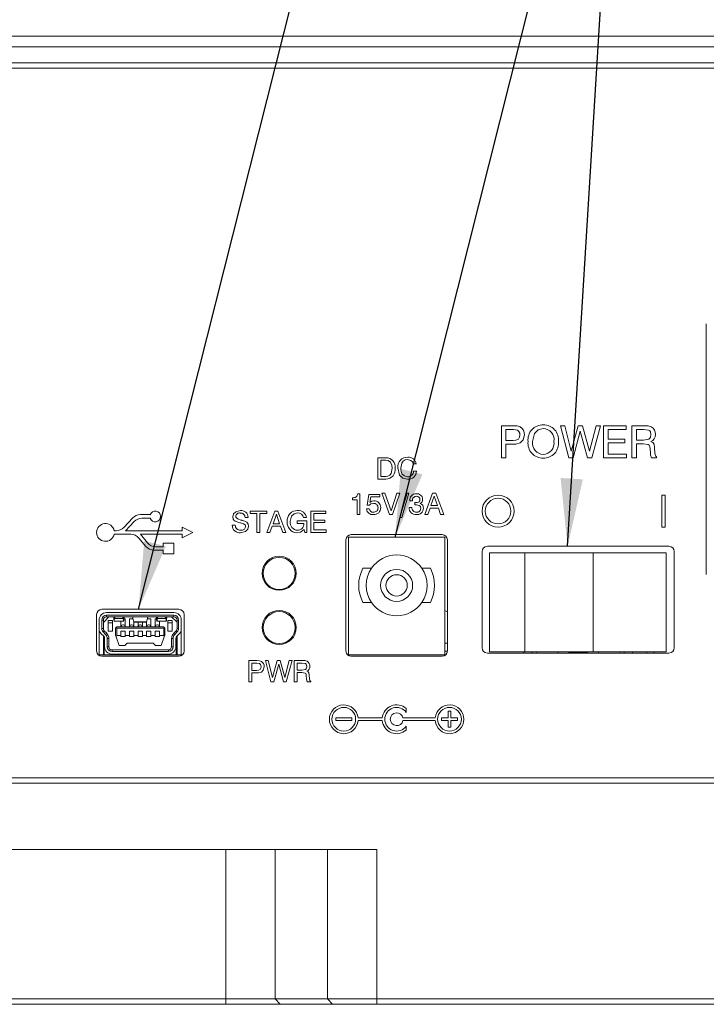
# Paper-space layout 'Sheet4' of a CAD drawing. Units: millimetres. Extents: x 2 to 278, y 1 to 215.
# Drawn here: x 203 to 235, y 85 to 131 of the extents above; entities that cross this region are included whole.
import ezdxf

# ---------------------------------------------------------------- set-up
doc = ezdxf.new("R2010")
doc.units = ezdxf.units.MM
doc.dimstyles.new('SLDDIMSTYLE7', dxfattribs={"dimtxt": 0, "dimasz": 3.175, "dimexe": 0, "dimexo": 0.0625, "dimgap": 0, "dimtad": 0, "dimtih": 1, "dimtoh": 1, "dimdec": 0, "dimrnd": 1e-09, "dimzin": 0, "dimdsep": 46, "dimtxsty": 'Standard', "dimsah": 1, "dimcen": 0.09, "dimadec": 0, "dimazin": 0, "dimtfac": 3.175, "dimtdec": 0, "dimtofl": 0, "dimtmove": 0, "dimatfit": 3, "dimfxl": 1, "dimfrac": 2, "dimtolj": 1, "dimtzin": 0, "dimarcsym": 0})

psp = doc.layouts.new('Sheet4')

# ---------------------------------------------------------------- linework, layer by layer
at = {"color": 7, "linetype": 'Continuous', "lineweight": 0}
for p, q in [((158.291, 130.126), (266.291, 130.126)), ((266.291, 129.626), (158.291, 129.626)), ((158.291, 128.876), (266.291, 128.876)), ((266.291, 128.626), (158.291, 128.626)), ((235.041, 116.651), (235.041, 104.901)), ((225.445, 111.876), (226, 111.876)), ((225.445, 110.376), (225.445, 111.876)), ((226.009, 111.703), (225.656, 111.703)), ((225.656, 111.703), (225.656, 111.184)), ((228.214, 111.876), (228.41, 111.876)), ((228.599, 110.376), (228.214, 111.876)), ((228.41, 111.876), (228.715, 110.677)), ((228.715, 110.677), (229.034, 111.876)), ((229.14, 111.613), (228.81, 110.376)), ((229.034, 111.876), (229.248, 111.876)), ((229.483, 110.376), (229.14, 111.613)), ((229.248, 111.876), (229.574, 110.685)), ((229.574, 110.685), (229.883, 111.876)), ((230.079, 111.876), (229.675, 110.376)), ((229.883, 111.876), (230.079, 111.876)), ((230.233, 111.876), (231.293, 111.876)), ((230.233, 110.376), (230.233, 111.876)), ((230.445, 111.703), (230.445, 111.242)), ((231.293, 111.703), (230.445, 111.703)), ((231.293, 111.876), (231.293, 111.703)), ((231.56, 111.876), (232.135, 111.876)), ((231.56, 110.376), (231.56, 111.876)), ((232.102, 111.703), (231.769, 111.703)), ((231.769, 111.703), (231.769, 111.203)), ((225.656, 111.184), (225.994, 111.184)), ((230.445, 111.242), (231.228, 111.242)), ((231.228, 111.242), (231.228, 111.069)), ((231.769, 111.203), (232.102, 111.203)), ((225.656, 111.011), (225.656, 110.376)), ((225.962, 111.011), (225.656, 111.011)), ((230.445, 111.069), (230.445, 110.55)), ((231.228, 111.069), (230.445, 111.069)), ((231.772, 111.03), (231.772, 110.376)), ((232.087, 111.03), (231.772, 111.03)), ((232.424, 110.587), (232.406, 110.786)), ((232.618, 110.848), (232.636, 110.596)), ((219.663, 110.376), (220.044, 110.376)), ((219.663, 109.376), (219.663, 110.376)), ((220.032, 110.261), (219.804, 110.261)), ((219.804, 110.261), (219.804, 109.492)), ((225.656, 110.376), (225.445, 110.376)), ((228.81, 110.376), (228.599, 110.376)), ((229.675, 110.376), (229.483, 110.376)), ((231.31, 110.376), (230.233, 110.376)), ((230.445, 110.55), (231.31, 110.55)), ((231.31, 110.55), (231.31, 110.376)), ((231.772, 110.376), (231.56, 110.376)), ((232.424, 110.58), (232.424, 110.587)), ((232.714, 110.376), (232.47, 110.376)), ((232.714, 110.419), (232.714, 110.376)), ((221.457, 110.082), (221.316, 110.082)), ((220.038, 109.376), (219.663, 109.376)), ((219.804, 109.492), (220.032, 109.492)), ((221.329, 109.748), (221.47, 109.748)), ((218.477, 108.402), (218.477, 108.505)), ((218.695, 108.402), (218.477, 108.402)), ((218.695, 107.723), (218.695, 108.402)), ((218.724, 108.684), (218.81, 108.684)), ((218.81, 108.684), (218.81, 107.723)), ((219.156, 108.15), (219.235, 108.658)), ((219.235, 108.658), (219.747, 108.658)), ((219.327, 108.543), (219.288, 108.286)), ((219.747, 108.543), (219.327, 108.543)), ((219.747, 108.658), (219.747, 108.543)), ((219.848, 108.723), (219.99, 108.723)), ((220.207, 107.723), (219.848, 108.723)), ((219.99, 108.723), (220.28, 107.885)), ((220.28, 107.885), (220.555, 108.723)), ((220.695, 108.723), (220.349, 107.723)), ((220.555, 108.723), (220.695, 108.723)), ((220.695, 107.569), (221.031, 108.723)), ((221.118, 108.723), (220.778, 107.569)), ((221.031, 108.723), (221.118, 108.723)), ((221.156, 108.364), (221.156, 108.37)), ((221.861, 107.723), (222.226, 108.723)), ((222.301, 108.578), (222.145, 108.133)), ((222.226, 108.723), (222.376, 108.723)), ((222.454, 108.133), (222.301, 108.578)), ((222.376, 108.723), (222.746, 107.723)), ((233.116, 108.626), (232.966, 108.626)), ((232.966, 108.626), (232.966, 107.126)), ((233.116, 107.126), (233.116, 108.626)), ((219.131, 107.978), (219.259, 107.978)), ((219.27, 108.15), (219.156, 108.15)), ((221.131, 108.043), (221.259, 108.043)), ((221.131, 108.036), (221.131, 108.043)), ((221.284, 108.364), (221.156, 108.364)), ((221.399, 108.168), (221.4, 108.275)), ((221.404, 108.169), (221.399, 108.168)), ((222.103, 108.017), (221.997, 107.723)), ((222.494, 108.017), (222.103, 108.017)), ((222.145, 108.133), (222.454, 108.133)), ((222.6, 107.723), (222.494, 108.017)), ((208.181, 107.553), (207.767, 107.115)), ((209.004, 107.709), (208.544, 107.709)), ((208.615, 107.544), (209.004, 107.544)), ((213.586, 107.582), (213.445, 107.581)), ((213.675, 107.876), (214.457, 107.876)), ((213.675, 107.761), (213.675, 107.876)), ((213.996, 107.761), (213.675, 107.761)), ((213.996, 106.876), (213.996, 107.761)), ((214.137, 107.761), (214.137, 106.876)), ((214.457, 107.761), (214.137, 107.761)), ((214.457, 107.876), (214.457, 107.761)), ((214.47, 106.876), (214.835, 107.876)), ((214.91, 107.732), (214.754, 107.287)), ((214.835, 107.876), (214.985, 107.876)), ((215.063, 107.287), (214.91, 107.732)), ((214.985, 107.876), (215.355, 106.876)), ((216.316, 107.569), (216.175, 107.569)), ((216.522, 107.876), (217.228, 107.876)), ((216.522, 106.876), (216.522, 107.876)), ((216.663, 107.761), (216.663, 107.453)), ((217.228, 107.761), (216.663, 107.761)), ((216.663, 107.453), (217.185, 107.453)), ((217.185, 107.453), (217.185, 107.338)), ((217.228, 107.876), (217.228, 107.761)), ((218.81, 107.723), (218.695, 107.723)), ((220.349, 107.723), (220.207, 107.723)), ((220.778, 107.569), (220.695, 107.569)), ((221.997, 107.723), (221.861, 107.723)), ((222.746, 107.723), (222.6, 107.723)), ((207.846, 106.959), (208.252, 107.388)), ((210.49, 107.126), (210.49, 106.959)), ((210.99, 106.876), (210.49, 107.126)), ((212.842, 107.21), (212.983, 107.21)), ((214.712, 107.171), (214.606, 106.876)), ((215.103, 107.171), (214.712, 107.171)), ((214.754, 107.287), (215.063, 107.287)), ((215.208, 106.876), (215.103, 107.171)), ((215.888, 107.415), (216.329, 107.415)), ((215.888, 107.3), (215.888, 107.415)), ((216.201, 107.3), (215.888, 107.3)), ((216.201, 107.287), (216.201, 107.3)), ((216.24, 106.876), (216.209, 107.016)), ((216.329, 107.415), (216.329, 106.876)), ((216.663, 107.338), (216.663, 106.992)), ((217.185, 107.338), (216.663, 107.338)), ((216.663, 106.992), (217.24, 106.992)), ((217.24, 106.992), (217.24, 106.876)), ((232.966, 107.126), (233.116, 107.126)), ((207.404, 106.959), (207.316, 106.959)), ((207.316, 106.794), (208.092, 106.794)), ((210.49, 106.959), (207.846, 106.959)), ((208.476, 106.614), (208.801, 106.224)), ((208.878, 106.389), (208.541, 106.794)), ((208.541, 106.794), (210.49, 106.794)), ((210.49, 106.626), (210.99, 106.876)), ((210.49, 106.794), (210.49, 106.626)), ((214.137, 106.876), (213.996, 106.876)), ((214.606, 106.876), (214.47, 106.876)), ((215.355, 106.876), (215.208, 106.876)), ((216.329, 106.876), (216.24, 106.876)), ((217.24, 106.876), (216.522, 106.876)), ((218.166, 106.526), (218.166, 101.326)), ((218.291, 106.648), (222.791, 106.648)), ((218.291, 101.148), (218.291, 106.648)), ((222.666, 106.776), (218.416, 106.776)), ((222.791, 106.648), (222.791, 101.148)), ((222.916, 101.326), (222.916, 106.526)), ((209.615, 106.209), (209.262, 106.209)), ((210.115, 106.376), (209.615, 106.376)), ((209.615, 106.376), (209.615, 106.209)), ((210.115, 105.876), (210.115, 106.376)), ((233.291, 106.226), (224.791, 106.226)), ((209.185, 106.044), (209.615, 106.044)), ((209.615, 106.044), (209.615, 105.876)), ((209.615, 105.876), (210.115, 105.876)), ((224.541, 105.976), (224.541, 101.476)), ((224.888, 105.915), (224.888, 101.28)), ((226.55, 105.915), (224.888, 105.915)), ((226.55, 105.915), (226.55, 101.28)), ((229.75, 105.915), (226.55, 105.915)), ((229.75, 105.915), (229.75, 101.28)), ((233.166, 105.915), (229.75, 105.915)), ((233.166, 105.915), (233.166, 101.28)), ((233.541, 101.476), (233.541, 105.976)), ((218.956, 105.198), (219.362, 105.198)), ((221.72, 105.198), (222.125, 105.198)), ((219.362, 103.598), (218.956, 103.598)), ((222.125, 103.598), (221.72, 103.598)), ((206.491, 103.026), (206.491, 101.326)), ((210.341, 103.276), (206.741, 103.276)), ((206.808, 102.657), (207.066, 102.923)), ((206.958, 103.123), (210.108, 103.123)), ((206.958, 102.998), (206.958, 102.923)), ((210.108, 102.998), (206.958, 102.998)), ((210.108, 102.923), (206.958, 102.923)), ((207.308, 102.881), (207.308, 102.736)), ((207.333, 102.923), (207.333, 102.84)), ((207.733, 102.84), (207.333, 102.84)), ((207.733, 102.84), (207.733, 102.923)), ((207.758, 102.736), (207.758, 102.881)), ((209.308, 102.736), (209.308, 102.881)), ((209.333, 102.84), (209.333, 102.923)), ((209.733, 102.84), (209.333, 102.84)), ((209.733, 102.923), (209.733, 102.84)), ((209.758, 102.881), (209.758, 102.736)), ((210.001, 102.923), (210.258, 102.673)), ((210.108, 102.923), (210.108, 102.998)), ((210.591, 101.326), (210.591, 103.026)), ((206.608, 102.374), (206.608, 102.773)), ((206.808, 102.773), (206.733, 102.773)), ((206.733, 102.773), (206.733, 102.374)), ((206.808, 102.773), (206.808, 102.374)), ((207.033, 102.748), (207.233, 102.748)), ((207.033, 102.248), (207.033, 102.748)), ((207.033, 102.648), (207.233, 102.648)), ((207.233, 102.748), (207.233, 102.248)), ((207.308, 102.723), (207.759, 102.723)), ((207.383, 102.398), (207.408, 102.423)), ((207.383, 102.048), (207.383, 102.398)), ((207.408, 102.423), (207.433, 102.448)), ((207.433, 102.398), (207.408, 102.423)), ((207.433, 102.448), (209.633, 102.448)), ((209.633, 102.398), (207.433, 102.398)), ((207.433, 102.398), (207.433, 102.048)), ((207.633, 102.448), (207.633, 102.723)), ((207.646, 102.473), (207.646, 102.448)), ((207.721, 102.548), (207.746, 102.548)), ((207.77, 102.823), (207.833, 102.823)), ((207.821, 102.473), (207.821, 102.448)), ((207.833, 102.823), (207.833, 102.448)), ((208.033, 102.823), (208.201, 102.823)), ((208.033, 102.448), (208.033, 102.823)), ((208.046, 102.473), (208.046, 102.448)), ((208.121, 102.548), (208.146, 102.548)), ((208.221, 102.473), (208.221, 102.448)), ((208.833, 102.684), (208.233, 102.684)), ((208.233, 102.684), (208.242, 102.678)), ((208.233, 102.673), (208.834, 102.673)), ((208.233, 102.673), (208.233, 102.448)), ((208.433, 102.448), (208.433, 102.673)), ((208.446, 102.473), (208.446, 102.448)), ((208.521, 102.548), (208.546, 102.548)), ((208.621, 102.473), (208.621, 102.448)), ((208.633, 102.673), (208.633, 102.448)), ((208.833, 102.448), (208.833, 102.673)), ((208.846, 102.473), (208.846, 102.448)), ((208.865, 102.823), (209.033, 102.823)), ((208.921, 102.548), (208.946, 102.548)), ((209.021, 102.473), (209.021, 102.448)), ((209.033, 102.823), (209.033, 102.448)), ((209.233, 102.448), (209.233, 102.823)), ((209.233, 102.823), (209.296, 102.823)), ((209.246, 102.473), (209.246, 102.448)), ((209.308, 102.723), (209.759, 102.723)), ((209.321, 102.548), (209.346, 102.548)), ((209.421, 102.473), (209.421, 102.448)), ((209.433, 102.723), (209.433, 102.448)), ((209.633, 102.448), (209.658, 102.423)), ((209.658, 102.423), (209.633, 102.398)), ((209.633, 102.048), (209.633, 102.398)), ((209.658, 102.423), (209.683, 102.398)), ((209.683, 102.398), (209.683, 102.048)), ((209.833, 102.748), (210.033, 102.748)), ((209.833, 102.248), (209.833, 102.748)), ((209.833, 102.648), (210.033, 102.648)), ((210.033, 102.748), (210.033, 102.248)), ((210.258, 102.374), (210.258, 102.773)), ((210.333, 102.773), (210.258, 102.773)), ((210.333, 102.374), (210.333, 102.773)), ((210.458, 102.773), (210.458, 102.374)), ((206.608, 101.148), (206.608, 102.374)), ((206.822, 102.014), (206.71, 102.128)), ((206.733, 102.374), (206.808, 102.374)), ((206.852, 102.269), (206.798, 102.216)), ((206.798, 102.216), (206.911, 102.102)), ((206.808, 102.028), (206.808, 101.148)), ((206.848, 101.148), (206.848, 101.979)), ((206.852, 102.269), (206.964, 102.155)), ((206.964, 102.155), (206.911, 102.102)), ((207.233, 102.248), (207.033, 102.248)), ((207.406, 101.985), (207.383, 102.048)), ((207.406, 101.985), (207.433, 102.048)), ((207.552, 101.585), (207.406, 101.985)), ((207.433, 102.048), (207.633, 102.048)), ((207.833, 102.248), (207.633, 102.248)), ((207.633, 102.248), (207.633, 102.048)), ((207.633, 102.048), (207.633, 101.998)), ((207.633, 101.998), (207.833, 101.998)), ((207.833, 102.248), (207.833, 102.048)), ((207.833, 102.048), (208.033, 102.048)), ((207.833, 101.998), (207.833, 102.048)), ((208.233, 102.248), (208.033, 102.248)), ((208.033, 102.248), (208.033, 102.048)), ((208.033, 102.048), (208.033, 101.998)), ((208.033, 101.998), (208.233, 101.998)), ((208.233, 102.248), (208.233, 102.048)), ((208.233, 102.048), (208.433, 102.048)), ((208.233, 101.998), (208.233, 102.048)), ((208.633, 102.248), (208.433, 102.248)), ((208.433, 102.248), (208.433, 102.048)), ((208.433, 102.048), (208.433, 101.998)), ((208.433, 101.998), (208.633, 101.998)), ((208.633, 102.248), (208.633, 102.048)), ((208.633, 102.048), (208.833, 102.048)), ((208.633, 101.998), (208.633, 102.048)), ((209.033, 102.248), (208.833, 102.248)), ((208.833, 102.248), (208.833, 102.048)), ((208.833, 102.048), (208.833, 101.998)), ((208.833, 101.998), (209.033, 101.998)), ((209.033, 102.248), (209.033, 102.048)), ((209.033, 102.048), (209.233, 102.048)), ((209.033, 101.998), (209.033, 102.048)), ((209.433, 102.248), (209.233, 102.248)), ((209.233, 102.248), (209.233, 102.048)), ((209.233, 102.048), (209.233, 101.998)), ((209.233, 101.998), (209.433, 101.998)), ((209.433, 102.248), (209.433, 102.048)), ((209.433, 102.048), (209.633, 102.048)), ((209.433, 101.998), (209.433, 102.048)), ((209.66, 101.985), (209.515, 101.585)), ((209.633, 102.048), (209.66, 101.985)), ((209.683, 102.048), (209.66, 101.985)), ((210.033, 102.248), (209.833, 102.248)), ((210.102, 102.155), (210.215, 102.269)), ((210.102, 102.155), (210.155, 102.102)), ((210.155, 102.102), (210.268, 102.216)), ((210.268, 102.216), (210.215, 102.269)), ((210.218, 101.148), (210.218, 101.979)), ((210.357, 102.128), (210.244, 102.014)), ((210.258, 102.374), (210.333, 102.374)), ((210.258, 102.028), (210.258, 101.148)), ((210.458, 102.374), (210.458, 101.148)), ((206.866, 101.523), (206.866, 101.909)), ((207.066, 101.909), (206.991, 101.909)), ((206.991, 101.909), (206.991, 101.523)), ((206.991, 101.523), (207.066, 101.523)), ((207.066, 101.909), (207.066, 101.523)), ((207.812, 101.585), (207.552, 101.585)), ((207.924, 101.698), (207.812, 101.585)), ((209.142, 101.698), (207.924, 101.698)), ((209.255, 101.585), (209.142, 101.698)), ((209.515, 101.585), (209.255, 101.585)), ((210.001, 101.523), (210.001, 101.909)), ((210.001, 101.909), (210.076, 101.909)), ((210.001, 101.523), (210.076, 101.523)), ((210.076, 101.523), (210.076, 101.909)), ((210.201, 101.909), (210.201, 101.523)), ((222.916, 101.698), (222.791, 101.698)), ((206.566, 101.148), (210.515, 101.148)), ((206.741, 101.076), (210.341, 101.076)), ((209.851, 101.373), (207.216, 101.373)), ((207.216, 101.373), (207.216, 101.298)), ((207.216, 101.298), (209.851, 101.298)), ((209.851, 101.173), (207.216, 101.173)), ((209.851, 101.298), (209.851, 101.373)), ((218.241, 101.148), (218.291, 101.148)), ((222.791, 101.148), (218.291, 101.148)), ((218.416, 101.076), (222.666, 101.076)), ((222.791, 101.323), (222.916, 101.323)), ((222.791, 101.148), (222.84, 101.148)), ((224.791, 101.226), (233.291, 101.226)), ((224.888, 101.28), (226.55, 101.28)), ((226.495, 101.28), (226.495, 101.226)), ((226.55, 101.28), (229.75, 101.28)), ((226.888, 101.28), (226.888, 101.226)), ((227.068, 101.28), (227.09, 101.226)), ((228.095, 101.226), (228.095, 101.28)), ((228.596, 101.28), (228.596, 101.273)), ((228.596, 101.273), (229.485, 101.273)), ((228.596, 101.273), (228.596, 101.226)), ((229.485, 101.28), (229.485, 101.273)), ((229.485, 101.273), (229.485, 101.226)), ((229.75, 101.28), (233.166, 101.28)), ((229.987, 101.28), (229.987, 101.226)), ((230.991, 101.226), (231.013, 101.28)), ((231.194, 101.28), (231.194, 101.226)), ((231.587, 101.28), (231.587, 101.226)), ((232.258, 101.28), (232.258, 101.226)), ((232.583, 101.226), (232.583, 101.28)), ((213.618, 100.876), (213.988, 100.876)), ((213.618, 99.876), (213.618, 100.876)), ((213.994, 100.761), (213.759, 100.761)), ((213.759, 100.761), (213.759, 100.415)), ((214.4, 100.876), (214.53, 100.876)), ((214.656, 99.876), (214.4, 100.876)), ((214.53, 100.876), (214.734, 100.077)), ((214.734, 100.077), (214.947, 100.876)), ((215.017, 100.701), (214.797, 99.876)), ((214.947, 100.876), (215.089, 100.876)), ((215.246, 99.876), (215.017, 100.701)), ((215.089, 100.876), (215.306, 100.082)), ((215.306, 100.082), (215.513, 100.876)), ((215.643, 100.876), (215.374, 99.876)), ((215.513, 100.876), (215.643, 100.876)), ((215.746, 100.876), (216.129, 100.876)), ((215.746, 99.876), (215.746, 100.876)), ((216.108, 100.761), (215.886, 100.761)), ((215.886, 100.761), (215.886, 100.428)), ((213.759, 100.415), (213.984, 100.415)), ((213.759, 100.3), (213.759, 99.876)), ((213.963, 100.3), (213.759, 100.3)), ((215.886, 100.428), (216.108, 100.428)), ((215.887, 100.312), (215.887, 99.876)), ((216.097, 100.312), (215.887, 100.312)), ((216.322, 100.017), (216.31, 100.149)), ((216.451, 100.191), (216.463, 100.023)), ((213.759, 99.876), (213.618, 99.876)), ((214.797, 99.876), (214.656, 99.876)), ((215.374, 99.876), (215.246, 99.876)), ((215.887, 99.876), (215.746, 99.876)), ((216.322, 100.012), (216.322, 100.017)), ((216.515, 99.876), (216.353, 99.876)), ((216.515, 99.905), (216.515, 99.876)), ((220.991, 98.451), (220.991, 98.63)), ((222.956, 98.501), (223.076, 98.501)), ((222.956, 98.186), (222.956, 98.501)), ((223.076, 98.186), (223.076, 98.501)), ((217.691, 98.186), (218.441, 98.186)), ((217.691, 98.066), (217.691, 98.186)), ((217.691, 98.066), (218.441, 98.066)), ((218.441, 98.066), (218.441, 98.186)), ((218.738, 98.186), (219.868, 98.186)), ((218.738, 98.066), (219.868, 98.066)), ((220.835, 98.186), (222.343, 98.186)), ((220.835, 98.066), (222.343, 98.066)), ((220.991, 97.802), (220.991, 97.623)), ((222.641, 98.186), (222.956, 98.186)), ((222.641, 98.066), (222.641, 98.186)), ((222.641, 98.066), (222.956, 98.066)), ((222.956, 97.751), (222.956, 98.066)), ((223.076, 98.186), (223.391, 98.186)), ((223.076, 97.751), (223.076, 98.066)), ((223.076, 98.066), (223.391, 98.066)), ((223.391, 98.066), (223.391, 98.186)), ((222.956, 97.751), (223.076, 97.751)), ((156.541, 95.376), (238.541, 95.376)), ((238.541, 95.126), (156.541, 95.126)), ((219.61, 92.026), (170.472, 92.026)), ((212.541, 92.026), (212.541, 85.026)), ((214.851, 92.026), (214.851, 85.026)), ((217.3, 92.026), (217.3, 85.026)), ((219.61, 92.026), (219.61, 85.026)), ((177.541, 85.026), (212.541, 85.026)), ((212.541, 85.026), (214.851, 85.026)), ((212.541, 85.026), (212.541, 84.776)), ((214.851, 85.026), (217.3, 85.026)), ((214.851, 85.026), (215.081, 84.776)), ((217.3, 85.026), (219.61, 85.026)), ((217.3, 85.026), (217.531, 84.776)), ((219.61, 85.026), (271.041, 85.026)), ((219.61, 85.026), (219.61, 84.776)), ((212.541, 84.776), (177.541, 84.776)), ((215.081, 84.776), (212.541, 84.776)), ((217.531, 84.776), (215.081, 84.776)), ((219.61, 84.776), (217.531, 84.776)), ((240.712, 84.776), (219.61, 84.776))]:
    psp.add_line(p, q, dxfattribs=at)
at = {"color": 8, "linetype": 'Continuous', "lineweight": 0}
psp.add_line((207.317, 102.881), (207.308, 102.881), dxfattribs=at)
at = {"color": 7, "linetype": 'Continuous', "lineweight": 0, "flags": 128}
for points in [[(226, 111.876), (226.19, 111.866), (226.331, 111.82)], [(226, 111.876), (226.19, 111.866), (226.331, 111.82)], [(226.31, 111.445), (226.302, 111.531), (226.27, 111.61), (226.206, 111.666), (226.009, 111.703)], [(226.31, 111.445), (226.302, 111.531), (226.27, 111.61), (226.206, 111.666), (226.009, 111.703)], [(227.408, 111.742), (227.167, 111.687), (226.992, 111.514), (226.906, 111.136)], [(227.408, 111.742), (227.167, 111.687), (226.992, 111.514), (226.906, 111.136)], [(232.445, 111.464), (232.424, 111.583), (232.39, 111.633), (232.341, 111.667), (232.102, 111.703)], [(232.445, 111.464), (232.424, 111.583), (232.39, 111.633), (232.341, 111.667), (232.102, 111.703)], [(232.135, 111.876), (232.322, 111.868), (232.463, 111.824)], [(232.135, 111.876), (232.322, 111.868), (232.463, 111.824)], [(225.994, 111.184), (226.127, 111.195), (226.248, 111.25), (226.298, 111.341), (226.31, 111.445)], [(225.994, 111.184), (226.127, 111.195), (226.248, 111.25), (226.298, 111.341), (226.31, 111.445)], [(226.522, 111.444), (226.464, 111.207), (226.33, 111.071)], [(226.522, 111.444), (226.464, 111.207), (226.33, 111.071)], [(232.102, 111.203), (232.345, 111.249), (232.393, 111.288), (232.425, 111.342), (232.445, 111.464)], [(232.102, 111.203), (232.345, 111.249), (232.393, 111.288), (232.425, 111.342), (232.445, 111.464)], [(226.33, 111.071), (226.128, 111.016), (225.962, 111.011)], [(226.33, 111.071), (226.128, 111.016), (225.962, 111.011)], [(232.406, 110.786), (232.389, 110.904), (232.366, 110.959), (232.323, 110.999), (232.087, 111.03)], [(232.406, 110.786), (232.389, 110.904), (232.366, 110.959), (232.323, 110.999), (232.087, 111.03)], [(232.449, 111.13), (232.538, 111.086), (232.592, 111.003), (232.618, 110.848)], [(232.449, 111.13), (232.538, 111.086), (232.592, 111.003), (232.618, 110.848)], [(220.329, 109.881), (220.313, 110.033), (220.247, 110.17), (220.15, 110.24), (220.032, 110.261)], [(220.329, 109.881), (220.313, 110.033), (220.247, 110.17), (220.15, 110.24), (220.032, 110.261)], [(221.049, 110.287), (220.943, 110.27), (220.852, 110.215), (220.788, 110.128), (220.74, 109.881)], [(221.049, 110.287), (220.943, 110.27), (220.852, 110.215), (220.788, 110.128), (220.74, 109.881)], [(221.316, 110.082), (221.28, 110.178), (221.206, 110.249), (221.049, 110.287)], [(221.316, 110.082), (221.28, 110.178), (221.206, 110.249), (221.049, 110.287)], [(232.47, 110.376), (232.435, 110.488), (232.424, 110.58)], [(232.47, 110.376), (232.435, 110.488), (232.424, 110.58)], [(232.636, 110.596), (232.656, 110.484), (232.679, 110.446), (232.714, 110.419)], [(232.636, 110.596), (232.656, 110.484), (232.679, 110.446), (232.714, 110.419)], [(220.032, 109.492), (220.135, 109.506), (220.225, 109.558), (220.285, 109.641), (220.329, 109.881)], [(220.032, 109.492), (220.135, 109.506), (220.225, 109.558), (220.285, 109.641), (220.329, 109.881)], [(221.048, 109.364), (220.834, 109.412), (220.677, 109.563), (220.599, 109.898)], [(221.048, 109.364), (220.834, 109.412), (220.677, 109.563), (220.599, 109.898)], [(221.44, 108.274), (221.509, 108.279), (221.574, 108.301), (221.601, 108.323), (221.619, 108.352), (221.631, 108.42)], [(221.44, 108.274), (221.509, 108.279), (221.574, 108.301), (221.601, 108.323), (221.619, 108.352), (221.631, 108.42)], [(219.454, 108.235), (219.34, 108.209), (219.27, 108.15)], [(219.454, 108.235), (219.34, 108.209), (219.27, 108.15)], [(219.288, 108.286), (219.386, 108.339), (219.472, 108.351)], [(219.288, 108.286), (219.386, 108.339), (219.472, 108.351)], [(221.4, 108.275), (221.422, 108.274), (221.44, 108.274)], [(221.4, 108.275), (221.422, 108.274), (221.44, 108.274)], [(221.468, 108.171), (221.432, 108.17), (221.404, 108.169)], [(221.468, 108.171), (221.432, 108.17), (221.404, 108.169)], [(221.669, 108.008), (221.651, 108.087), (221.593, 108.144), (221.468, 108.171)], [(221.669, 108.008), (221.651, 108.087), (221.593, 108.144), (221.468, 108.171)], [(212.868, 107.607), (212.903, 107.748), (213.006, 107.849), (213.227, 107.902)], [(212.868, 107.607), (212.903, 107.748), (213.006, 107.849), (213.227, 107.902)], [(213.205, 107.332), (212.978, 107.409), (212.929, 107.443), (212.893, 107.491), (212.868, 107.607)], [(213.205, 107.332), (212.978, 107.409), (212.929, 107.443), (212.893, 107.491), (212.868, 107.607)], [(213.009, 107.628), (213.016, 107.59), (213.036, 107.557), (213.098, 107.509), (213.245, 107.457)], [(213.009, 107.628), (213.016, 107.59), (213.036, 107.557), (213.098, 107.509), (213.245, 107.457)], [(213.245, 107.457), (213.275, 107.45), (213.299, 107.444)], [(213.245, 107.457), (213.275, 107.45), (213.299, 107.444)], [(215.901, 107.787), (215.739, 107.752), (215.618, 107.638), (215.56, 107.383)], [(215.901, 107.787), (215.739, 107.752), (215.618, 107.638), (215.56, 107.383)], [(213.227, 107.327), (213.215, 107.33), (213.205, 107.332)], [(213.227, 107.327), (213.215, 107.33), (213.205, 107.332)], [(213.47, 107.156), (213.462, 107.195), (213.441, 107.228), (213.377, 107.275), (213.227, 107.327)], [(213.47, 107.156), (213.462, 107.195), (213.441, 107.228), (213.377, 107.275), (213.227, 107.327)], [(213.611, 107.172), (213.575, 107.024), (213.465, 106.917), (213.231, 106.864)], [(213.611, 107.172), (213.575, 107.024), (213.465, 106.917), (213.231, 106.864)], [(213.232, 106.979), (213.324, 106.989), (213.409, 107.029), (213.455, 107.085), (213.47, 107.156)], [(213.232, 106.979), (213.324, 106.989), (213.409, 107.029), (213.455, 107.085), (213.47, 107.156)], [(213.299, 107.444), (213.307, 107.442), (213.313, 107.44)], [(213.299, 107.444), (213.307, 107.442), (213.313, 107.44)], [(213.313, 107.44), (213.438, 107.405), (213.529, 107.359)], [(213.313, 107.44), (213.438, 107.405), (213.529, 107.359)], [(213.529, 107.359), (213.596, 107.263), (213.611, 107.172)], [(213.529, 107.359), (213.596, 107.263), (213.611, 107.172)], [(216.209, 107.016), (216.038, 106.891), (215.873, 106.864)], [(216.209, 107.016), (216.038, 106.891), (215.873, 106.864)], [(207.312, 102.875), (207.314, 102.873), (207.322, 102.893), (207.328, 102.923)], [(207.333, 102.84), (207.321, 102.763), (207.314, 102.725), (207.312, 102.728)], [(207.754, 102.726), (207.753, 102.724), (207.747, 102.756), (207.733, 102.84)], [(207.754, 102.875), (207.753, 102.873), (207.745, 102.893), (207.738, 102.923)], [(209.333, 102.84), (209.321, 102.763), (209.314, 102.725), (209.312, 102.728)], [(209.328, 102.923), (209.323, 102.897), (209.314, 102.874), (209.313, 102.876)], [(209.733, 102.84), (209.746, 102.763), (209.753, 102.725), (209.754, 102.728)], [(209.754, 102.875), (209.753, 102.873), (209.745, 102.893), (209.738, 102.923)], [(208.825, 102.675), (208.827, 102.673), (208.833, 102.684)], [(213.984, 100.415), (214.073, 100.422), (214.153, 100.459), (214.187, 100.519), (214.195, 100.589)], [(213.984, 100.415), (214.073, 100.422), (214.153, 100.459), (214.187, 100.519), (214.195, 100.589)], [(213.988, 100.876), (214.115, 100.869), (214.209, 100.839)], [(213.988, 100.876), (214.115, 100.869), (214.209, 100.839)], [(214.195, 100.589), (214.189, 100.646), (214.168, 100.699), (214.126, 100.736), (213.994, 100.761)], [(214.195, 100.589), (214.189, 100.646), (214.168, 100.699), (214.126, 100.736), (213.994, 100.761)], [(214.336, 100.588), (214.297, 100.43), (214.208, 100.339)], [(214.336, 100.588), (214.297, 100.43), (214.208, 100.339)], [(216.336, 100.601), (216.322, 100.681), (216.299, 100.714), (216.266, 100.737), (216.108, 100.761)], [(216.336, 100.601), (216.322, 100.681), (216.299, 100.714), (216.266, 100.737), (216.108, 100.761)], [(216.108, 100.428), (216.269, 100.458), (216.301, 100.484), (216.322, 100.52), (216.336, 100.601)], [(216.108, 100.428), (216.269, 100.458), (216.301, 100.484), (216.322, 100.52), (216.336, 100.601)], [(214.208, 100.339), (214.073, 100.303), (213.963, 100.3)], [(214.208, 100.339), (214.073, 100.303), (213.963, 100.3)], [(216.31, 100.149), (216.298, 100.228), (216.283, 100.265), (216.254, 100.292), (216.097, 100.312)], [(216.31, 100.149), (216.298, 100.228), (216.283, 100.265), (216.254, 100.292), (216.097, 100.312)], [(216.338, 100.379), (216.398, 100.349), (216.434, 100.294), (216.451, 100.191)], [(216.338, 100.379), (216.398, 100.349), (216.434, 100.294), (216.451, 100.191)], [(216.353, 99.876), (216.329, 99.951), (216.322, 100.012)], [(216.353, 99.876), (216.329, 99.951), (216.322, 100.012)], [(216.463, 100.023), (216.477, 99.948), (216.492, 99.923), (216.515, 99.905)], [(216.463, 100.023), (216.477, 99.948), (216.492, 99.923), (216.515, 99.905)]]:
    psp.add_lwpolyline(points, dxfattribs=at)
at = {"color": 7, "linetype": 'Continuous', "lineweight": 0}
for centre, radius in [((225.291, 107.876), 0.75), ((225.291, 107.876), 0.6), ((215.041, 104.966), 0.8), ((215.041, 104.958), 0.75), ((220.541, 104.398), 0.75), ((220.541, 104.398), 0.5), ((215.041, 102.426), 0.8), ((215.041, 102.418), 0.75), ((218.066, 98.126), 0.555), ((223.016, 98.126), 0.555)]:
    psp.add_circle(centre, radius, dxfattribs=at)
for centre, radius, start, end in [((226.125, 111.479), 0.398, 354.9061, 58.7728), ((227.385, 111.22), 0.695, 88.1376, 186.9138), ((227.423, 111.216), 0.699, 353.4312, 91.2766), ((227.394, 111.223), 0.519, 350.3616, 88.5417), ((232.279, 111.494), 0.378, 355.9622, 60.961), ((232.309, 111.449), 0.348, 293.7195, 3.0254), ((227.391, 111.058), 0.701, 173.5884, 271.3604), ((227.42, 111.051), 0.52, 170.5542, 268.6871), ((227.429, 111.051), 0.694, 268.2123, 7.0797), ((227.383, 111.058), 0.529, 272.6407, 8.4558), ((220.05, 109.952), 0.425, 351.7742, 90.8616), ((221.05, 109.948), 0.454, 88.9018, 186.3359), ((221.095, 110.039), 0.365, 6.7158, 95.7686), ((220.034, 109.819), 0.443, 270.6074, 9.3574), ((221.08, 109.823), 0.345, 170.2935, 265.1164), ((221.075, 109.758), 0.395, 266.0887, 358.5668), ((221.061, 109.747), 0.268, 267.7047, 0.3265), ((218.516, 108.71), 0.209, 259.1742, 352.8363), ((221.443, 108.396), 0.288, 87.9782, 185.1788), ((221.46, 108.391), 0.178, 88.4359, 188.7505), ((221.496, 108.425), 0.262, 0.6333, 99.4757), ((221.485, 108.424), 0.146, 358.5405, 97.6004), ((221.562, 108.415), 0.197, 294.6772, 3.8177), ((219.429, 108.008), 0.3, 185.7814, 275.0956), ((219.438, 108.006), 0.182, 188.9194, 274.4007), ((219.469, 108.025), 0.2, 265.262, 1.4704), ((219.471, 108.038), 0.198, 357.7051, 94.9666), ((219.476, 108.03), 0.321, 266.2912, 1.8315), ((219.496, 108.051), 0.301, 358.0614, 94.5762), ((221.436, 108.016), 0.306, 176.1702, 273.122), ((221.456, 108.024), 0.199, 174.3641, 272.61), ((221.489, 108.016), 0.308, 263.2764, 358.2929), ((221.488, 108.005), 0.181, 262.772, 0.9899), ((221.574, 108.024), 0.224, 355.704, 71.5833), ((208.544, 107.209), 0.5, 90, 136.5694), ((208.615, 107.044), 0.5, 90, 136.5694), ((209.24, 107.626), 0.25, 199.2688, 160.7312), ((213.187, 107.611), 0.179, 79.7736, 174.3683), ((213.237, 107.58), 0.207, 0.2553, 95.1621), ((213.266, 107.585), 0.319, 359.3784, 97.0375), ((215.889, 107.43), 0.472, 87.9897, 185.8832), ((215.921, 107.53), 0.258, 8.7101, 94.3385), ((215.939, 107.524), 0.38, 6.8214, 95.0732), ((206.907, 106.876), 0.417, 11.3969, 348.6031), ((207.404, 107.459), 0.5, 270, 316.5694), ((213.19, 107.209), 0.348, 179.853, 276.8216), ((213.213, 107.208), 0.229, 179.4691, 274.7443), ((215.887, 107.334), 0.47, 174.1661, 268.3093), ((215.903, 107.326), 0.347, 170.5046, 268.3827), ((215.911, 107.269), 0.291, 266.491, 3.4716), ((208.092, 106.294), 0.5, 39.8056, 90), ((218.416, 106.526), 0.25, 90, 180), ((222.666, 106.526), 0.25, 360, 90), ((209.185, 106.544), 0.5, 219.8056, 270), ((209.262, 106.709), 0.5, 219.8056, 270), ((224.791, 105.976), 0.25, 90, 180), ((233.291, 105.976), 0.25, 0, 90), ((220.541, 104.398), 1.425, 34.1529, 145.8471), ((220.541, 104.398), 1.775, 153.2111, 206.7889), ((220.541, 104.398), 1.425, 145.8471, 214.1529), ((220.541, 104.398), 1.425, 325.8471, 34.1529), ((220.541, 104.398), 1.775, 333.2111, 26.7889), ((220.541, 104.398), 1.425, 214.1529, 325.8471), ((206.741, 103.026), 0.25, 90, 180), ((206.958, 102.773), 0.35, 90, 180), ((206.958, 102.773), 0.225, 90, 180), ((206.958, 102.773), 0.15, 90, 180), ((209.399, 103.075), 2.118, 184.1244, 189.2011), ((209.336, 103.21), 2.054, 188.0349, 189.2052), ((207.81, 102.753), 0.485, 159.5658, 169.7366), ((207.262, 102.754), 0.479, 10.2723, 20.569), ((205.731, 103.21), 2.054, 350.7948, 351.9651), ((205.672, 103.074), 2.114, 350.7934, 355.8812), ((209.536, 103.058), 1.355, 185.7411, 196.0229), ((207.529, 103.058), 1.357, 343.985, 354.251), ((211.397, 103.075), 2.116, 184.1234, 189.2065), ((211.257, 103.198), 1.974, 188.0113, 189.2288), ((209.804, 102.754), 0.479, 159.433, 169.7352), ((209.256, 102.753), 0.485, 10.2634, 20.4342), ((207.594, 103.23), 2.192, 350.8316, 351.9283), ((207.664, 103.075), 2.122, 350.8027, 355.8718), ((210.108, 102.773), 0.35, 0, 90), ((210.108, 102.773), 0.225, 0, 90), ((210.108, 102.773), 0.15, 0, 90), ((210.341, 103.026), 0.25, 0, 90), ((222.791, 102.998), 0.2, 51.3038, 90), ((207.721, 102.473), 0.075, 90, 180), ((207.746, 102.473), 0.075, 0, 90), ((208.121, 102.473), 0.075, 90, 180), ((208.146, 102.473), 0.075, 0, 90), ((208.521, 102.473), 0.075, 90, 180), ((208.546, 102.473), 0.075, 0, 90), ((208.921, 102.473), 0.075, 90, 180), ((208.946, 102.473), 0.075, 0, 90), ((209.321, 102.473), 0.075, 90, 180), ((209.346, 102.473), 0.075, 0, 90), ((206.958, 102.374), 0.35, 180, 224.7232), ((206.958, 102.374), 0.225, 180, 224.7232), ((206.958, 102.374), 0.15, 180, 224.7232), ((206.716, 101.909), 0.15, 0, 44.7232), ((206.716, 101.909), 0.275, 0, 44.7232), ((206.716, 101.909), 0.35, 0, 44.7232), ((210.351, 101.909), 0.35, 135.2768, 180), ((210.351, 101.909), 0.275, 135.2768, 180), ((210.351, 101.909), 0.15, 135.2768, 180), ((210.108, 102.374), 0.15, 315.2768, 0), ((210.108, 102.374), 0.225, 315.2768, 0), ((210.108, 102.374), 0.35, 315.2768, 0), ((207.216, 101.523), 0.35, 180, 270), ((207.216, 101.523), 0.225, 180, 270), ((207.216, 101.523), 0.15, 180, 270), ((209.851, 101.523), 0.225, 270, 0), ((209.851, 101.523), 0.15, 270, 0), ((209.851, 101.523), 0.35, 270, 0), ((224.791, 101.476), 0.25, 180, 270), ((233.291, 101.476), 0.25, 270, 0), ((206.741, 101.326), 0.25, 180, 270), ((210.341, 101.326), 0.25, 270, 0), ((218.416, 101.326), 0.25, 180, 270), ((222.666, 101.326), 0.25, 270, 0), ((214.071, 100.612), 0.265, 354.9066, 58.7727), ((216.169, 100.424), 0.454, 66.835, 95.0581), ((216.245, 100.591), 0.232, 293.7195, 3.0255), ((216.225, 100.621), 0.252, 355.9606, 60.9626), ((218.066, 98.126), 0.675, 5.0997, 354.9003), ((220.541, 98.126), 0.675, 48.1897, 174.9003), ((223.016, 98.126), 0.675, 185.0997, 174.9003), ((220.541, 98.126), 0.555, 35.8248, 324.1752), ((220.541, 98.126), 0.3, 11.537, 348.463), ((220.541, 98.126), 0.675, 185.0997, 311.8103)]:
    psp.add_arc(centre, radius, start, end, dxfattribs=at)

# ---------------------------------------------------------------- leaders
for points in [[(208.451, 103.276), (221.855, 156.422), (228.205, 156.422)], [(220.469, 106.648), (231.185, 149.177), (237.535, 149.177)], [(228.544, 106.226), (231.185, 149.177), (237.535, 149.177)]]:
    psp.add_leader(points, dimstyle='SLDDIMSTYLE7', dxfattribs=at)

doc.saveas('drawing.dxf')
